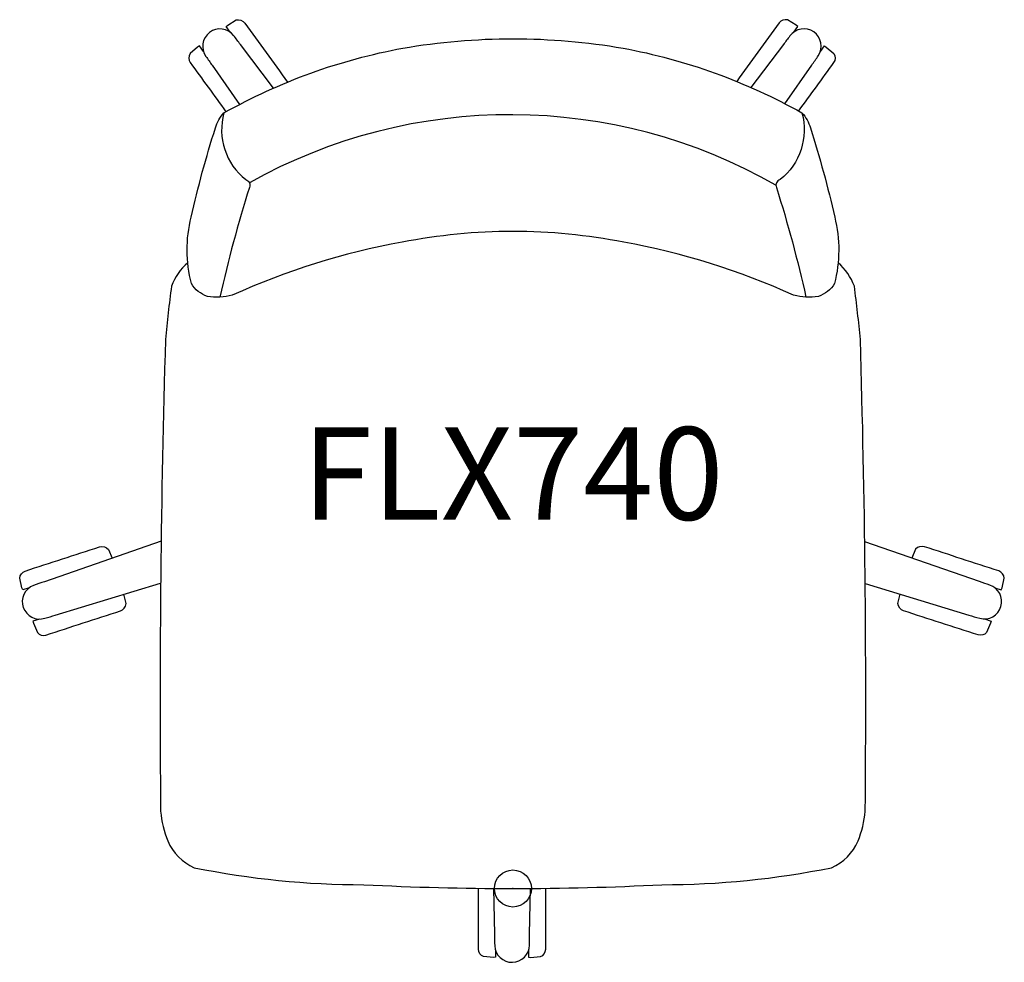
# Model space of a CAD drawing. Units: inches. Extents: x -13.3 to 13.3, y -2 to 23.4.
import ezdxf
from ezdxf.enums import TextEntityAlignment as Align

# ---------------------------------------------------------------- set-up
doc = ezdxf.new("R2010")
doc.units = ezdxf.units.IN
doc.header["$MEASUREMENT"] = 0
doc.header["$PDMODE"] = 32
doc.header["$PDSIZE"] = -2
doc.layers.add('AFUCH-P-ST', color=2, linetype='Continuous')
doc.layers.add('AFUCH-P-TN', color=2, linetype='Continuous', lineweight=9)
doc.styles.get("Standard").update_dxf_attribs({"font": 'monotxt.shx'})

msp = doc.modelspace()

# ---------------------------------------------------------------- linework, layer by layer
at = {"layer": 'AFUCH-P-ST'}
for points in [[(-7.636, 23.108), (-7.743, 23.256), (-7.699, 23.295), (-7.468, 23.435, -0.299327), (-7.239, 23.353, 0.000058), (-6.081, 21.76)], [(7.583, 23.11), (7.69, 23.258), (7.645, 23.297), (7.415, 23.436, 0.299327), (7.185, 23.355, -0.000057), (6.039, 21.777)], [(-6.463, 21.597), (-7.353, 22.771, 0.001824), (-7.539, 23.017, 0.976664), (-8.286, 22.452, -0.000062), (-8.12, 22.214), (-7.382, 21.155)], [(7.342, 21.175), (8.066, 22.216, 0.001824), (8.243, 22.469, 0.976664), (7.475, 23.004, -0.000062), (7.3, 22.773), (6.422, 21.615)], [(-8.353, 22.587), (-8.46, 22.735), (-8.511, 22.705), (-8.715, 22.529, 0.299327), (-8.709, 22.285, -0.000048), (-7.745, 20.959)], [(8.3, 22.589), (8.407, 22.737), (8.458, 22.706), (8.662, 22.531, -0.299327), (8.655, 22.287, 0.000047), (7.706, 20.98)], [(-7.8, 20.928, 0.301823), (-7.21, 19.127, -0.446625), (-7.112, 18.915, 0.021378), (-7.909, 15.957)], [(7.099, 18.977, 0.26309), (-7.113, 19.043)], [(7.8, 20.928, -0.301823), (7.21, 19.127, 0.446625), (7.112, 18.915, -0.021378), (7.909, 15.957)], [(-8.777, 16.88, 0.127157), (-9.215, 16.255, 0.01054), (-9.377, 14.817, 0.009824), (-9.509, 2.084, 0.071598), (-9.315, 1.282, 0.188466), (-8.601, 0.562, 0.04989), (-4.023, 0.103, 0.012837), (0, 0, 0.012837), (4.023, 0.103, 0.04989), (8.601, 0.562, 0.188466), (9.315, 1.282, 0.071598), (9.509, 2.084, 0.009824), (9.377, 14.817, 0.01054), (9.215, 16.255, 0.127157), (8.777, 16.88)], [(-9.495, 9.373), (-12.646, 8.278, 0.001824), (-12.938, 8.177, 0.976664), (-12.631, 7.292, -0.000062), (-12.353, 7.377), (-9.508, 8.238)], [(9.508, 8.226), (12.303, 7.379, 0.001824), (12.599, 7.29, 0.976664), (12.87, 8.186, -0.000062), (12.596, 8.281), (9.495, 9.358)], [(-13.054, 8.113), (-13.228, 8.057), (-13.251, 8.111), (-13.313, 8.373, -0.299327), (-13.164, 8.567, 0.000062), (-11.158, 9.219, -0.29983), (-10.918, 9.151), (-10.818, 8.913)], [(13.004, 8.116), (13.178, 8.059), (13.201, 8.114), (13.263, 8.376, 0.299327), (13.114, 8.569, -0.000062), (11.108, 9.221, 0.29983), (10.868, 9.154), (10.768, 8.916)], [(-12.78, 7.27), (-12.954, 7.214), (-12.941, 7.156), (-12.836, 6.908, 0.299327), (-12.603, 6.839, -0.000062), (-10.596, 7.49, 0.29983), (-10.442, 7.686), (-10.501, 7.938)], [(12.73, 7.273), (12.904, 7.216), (12.891, 7.159), (12.786, 6.91, -0.299327), (12.553, 6.841, 0.000062), (10.546, 7.493, -0.29983), (10.392, 7.689), (10.451, 7.94)], [(-0.467, -1.674), (-0.467, -1.856), (-0.526, -1.862), (-0.795, -1.839, -0.299327), (-0.933, -1.638, 0.000048), (-0.933, 0.006)], [(-0.523, 0.002), (-0.498, -1.234, 0.001824), (-0.492, -1.543, 0.976664), (0.444, -1.525, -0.000062), (0.45, -1.234), (0.475, 0.001)], [(0.419, -1.674), (0.419, -1.856), (0.478, -1.862), (0.747, -1.839, 0.299327), (0.885, -1.638, -0.000048), (0.885, 0.005)]]:
    msp.add_lwpolyline(points, format="xyb", dxfattribs=at)
msp.add_lwpolyline([(0, 22.93, -0.041897), (2.972, 22.675, -0.082529), (7.8, 20.928, -0.120078), (8.029, 20.523, -0.021778), (8.685, 18.114, -0.124472), (8.679, 16.321, -0.180927), (8.245, 15.978, -0.106171), (7.576, 16.007, 0.062695), (2.991, 17.438, 0.047651), (0, 17.73, 0.047651), (-2.991, 17.438, 0.062695), (-7.576, 16.007, -0.106171), (-8.245, 15.978, -0.180927), (-8.679, 16.321, -0.124472), (-8.685, 18.114, -0.021778), (-8.029, 20.523, -0.120078), (-7.8, 20.928, -0.082529), (-2.972, 22.675, -0.041897)], format="xyb", close=True, dxfattribs=at)
msp.add_point((0, 0), dxfattribs=at)

# ---------------------------------------------------------------- texts
at = {"layer": 'AFUCH-P-TN'}
msp.add_text('FLX740', height=2.5, dxfattribs=at).set_placement((0, 9.167), align=Align.BOTTOM_CENTER)

doc.saveas('drawing.dxf')
